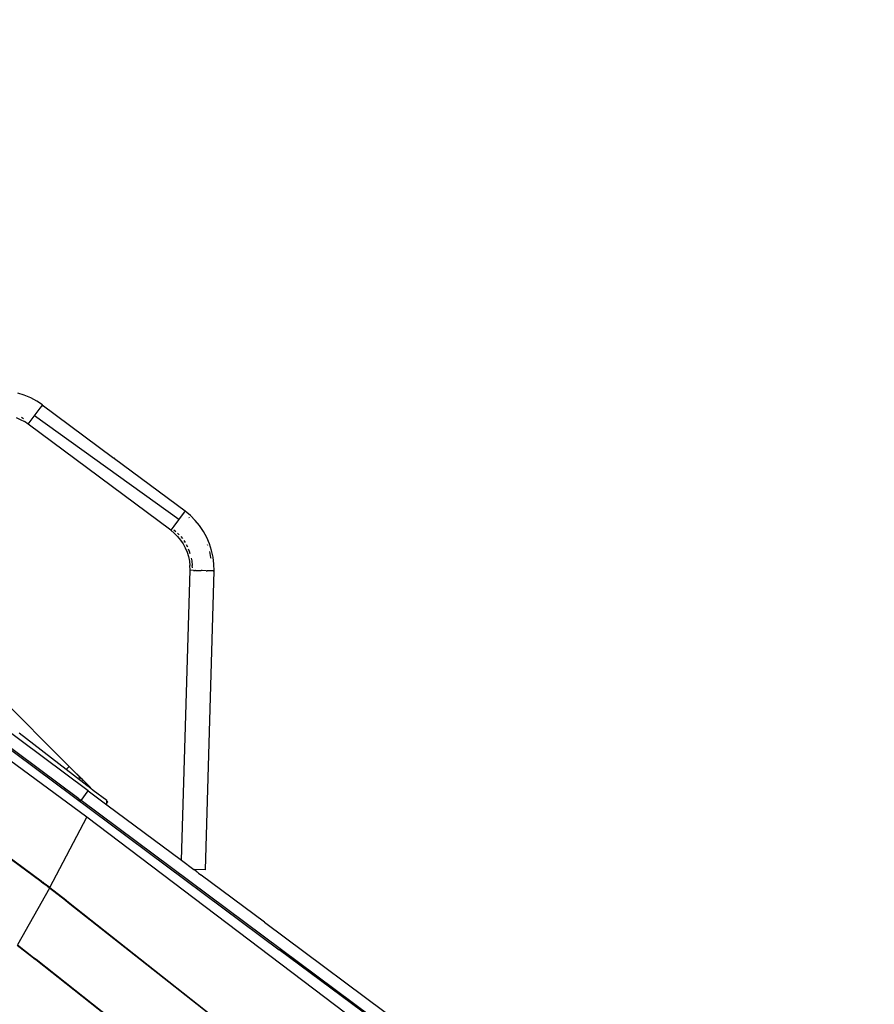
# Model space of a CAD drawing. Extents: x 928 to 5293, y 4416 to 6979.
# Drawn here: x 1899 to 2042, y 5664 to 5828 of the extents above; entities that cross this region are included whole.
import ezdxf

# ---------------------------------------------------------------- set-up
doc = ezdxf.new("R2010")
doc.units = 0
doc.layers.get('0').update_dxf_attribs({"linetype": 'CONTINUOUS'})
doc.layers.add('VERDE', color=3, linetype='CONTINUOUS')

# ---------------------------------------------------------------- blocks, each defined once
blk = doc.blocks.new('A$C18589')
for p, q in [((653.99, 1130.03), (860.8, 976.05)), ((818.33, 1068.42), (817.23, 1068.77)), ((819.39, 1067.97), (818.33, 1068.42)), ((820.4, 1067.43), (819.39, 1067.97)), ((821.37, 1066.8), (820.4, 1067.43)), ((818.98, 1063.59), (821.14, 1066.49)), ((821.32, 1066.73), (821.14, 1066.5)), ((821.14, 1066.5), (821.14, 1066.49)), ((821.32, 1066.73), (821.37, 1066.8)), ((833.04, 1058.05), (821.32, 1066.73)), ((816.96, 1064.68), (817.66, 1064.38)), ((817.66, 1064.38), (818.34, 1064.02)), ((817.84, 1064.74), (818.17, 1064.56)), ((818.98, 1063.59), (818.34, 1064.02)), ((842.71, 1045.92), (818.98, 1063.59)), ((833.04, 1058.05), (833.23, 1057.96)), ((833.37, 1057.81), (833.04, 1058.05)), ((833.23, 1057.96), (833.37, 1057.81)), ((845.1, 1049.13), (833.37, 1057.81)), ((844.96, 1048.94), (843.22, 1046.61)), ((844.96, 1048.95), (845.09, 1049.11)), ((844.96, 1048.95), (844.96, 1048.94)), ((844.96, 1048.94), (844.96, 1048.94)), ((845.09, 1049.11), (845.1, 1049.13)), ((845.98, 1048.38), (845.09, 1049.11)), ((845.71, 1048.09), (845.78, 1048.01)), ((846.79, 1047.57), (845.98, 1048.38)), ((843.22, 1046.61), (842.71, 1045.92)), ((843.22, 1046.61), (843.22, 1046.61)), ((847.52, 1046.69), (846.79, 1047.57)), ((848.17, 1045.73), (847.52, 1046.69)), ((842.71, 1045.92), (843.3, 1045.43)), ((843.24, 1046), (843.57, 1045.73)), ((843.3, 1045.43), (843.85, 1044.89)), ((843.84, 1045.46), (844.14, 1045.16)), ((843.85, 1044.89), (844.34, 1044.3)), ((844.38, 1044.86), (844.66, 1044.54)), ((848.72, 1044.72), (848.17, 1045.73)), ((849.17, 1043.67), (848.72, 1044.72)), ((844.34, 1044.3), (844.77, 1043.66)), ((844.77, 1043.66), (845.13, 1042.99)), ((844.87, 1044.22), (845.11, 1043.87)), ((845.13, 1042.99), (845.43, 1042.28)), ((845.29, 1043.53), (845.49, 1043.16)), ((845.64, 1042.81), (845.81, 1042.42)), ((848.8, 1043.53), (848.83, 1043.43)), ((849.52, 1042.57), (849.17, 1043.67)), ((845.43, 1042.28), (845.67, 1041.55)), ((845.67, 1041.55), (845.83, 1040.8)), ((845.81, 1042.42), (845.92, 1042.06)), ((846.13, 1041.28), (846.22, 1040.86)), ((849.15, 1042.37), (849.36, 1041.38)), ((849.36, 1041.38), (849.38, 1041.28)), ((849.76, 1041.44), (849.52, 1042.57)), ((849.89, 1040.3), (849.76, 1041.44)), ((845.83, 1040.8), (845.91, 1040.04)), ((845.93, 1039.27), (845.91, 1040.04)), ((846.22, 1040.86), (846.31, 1040.06)), ((846.32, 1039.68), (846.31, 1040.06)), ((849.93, 1039.15), (849.89, 1040.3)), ((844.52, 990.96), (845.93, 1039.27)), ((845.93, 1039.27), (846.03, 1039.27)), ((846.03, 1039.27), (846.03, 1039.27)), ((846.48, 1039.25), (846.03, 1039.27)), ((846.49, 1039.25), (846.48, 1039.25)), ((846.5, 1039.25), (846.49, 1039.25)), ((846.5, 1039.25), (846.5, 1039.25)), ((846.5, 1039.25), (846.53, 1039.25)), ((846.53, 1039.25), (846.53, 1039.25)), ((846.53, 1039.25), (846.55, 1039.25)), ((846.55, 1039.25), (846.56, 1039.25)), ((846.55, 1039.25), (846.55, 1039.25)), ((846.56, 1039.25), (846.57, 1039.25)), ((846.57, 1039.25), (846.71, 1039.25)), ((846.71, 1039.25), (846.72, 1039.25)), ((846.84, 1039.24), (846.72, 1039.25)), ((846.85, 1039.24), (846.84, 1039.24)), ((846.86, 1039.24), (846.85, 1039.24)), ((846.86, 1039.24), (846.89, 1039.24)), ((846.89, 1039.24), (847.65, 1039.22)), ((847.65, 1039.22), (847.66, 1039.22)), ((847.66, 1039.22), (847.79, 1039.21)), ((847.8, 1039.21), (847.79, 1039.21)), ((847.8, 1039.21), (847.81, 1039.21)), ((847.87, 1039.21), (847.81, 1039.21)), ((847.87, 1039.21), (847.88, 1039.21)), ((847.91, 1039.21), (847.88, 1039.21)), ((847.93, 1039.21), (847.91, 1039.21)), ((847.93, 1039.21), (847.94, 1039.21)), ((848.64, 1039.19), (847.94, 1039.21)), ((848.48, 989.38), (849.93, 1039.15)), ((848.64, 1039.19), (848.64, 1039.19)), ((848.64, 1039.19), (848.69, 1039.19)), ((848.69, 1039.19), (848.69, 1039.19)), ((848.69, 1039.19), (848.78, 1039.19)), ((848.78, 1039.19), (848.78, 1039.19)), ((848.99, 1039.18), (848.78, 1039.19)), ((848.99, 1039.18), (848.99, 1039.18)), ((849.78, 1039.16), (848.99, 1039.18)), ((849.79, 1039.16), (849.78, 1039.16)), ((849.79, 1039.16), (849.93, 1039.15)), ((798.24, 1034.16), (825.79, 1006.61)), ((828.97, 1002.54), (792.7, 1029.55)), ((827.43, 1001.19), (797.77, 1023.28)), ((825.28, 1006.1), (817.46, 1012.11)), ((828.74, 998.17), (814.79, 1008.42)), ((825.28, 1006.1), (825.79, 1006.61)), ((828.23, 1003.83), (825.28, 1006.1)), ((825.79, 1006.61), (826.41, 1005.99)), ((826.41, 1005.99), (827.61, 1004.81)), ((826.41, 1005.99), (827.71, 1004.72)), ((827.71, 1004.51), (827.42, 1004.79)), ((827.61, 1004.81), (827.83, 1004.6)), ((827.61, 1004.81), (827.71, 1004.72)), ((827.71, 1004.72), (827.72, 1004.71)), ((827.72, 1004.71), (827.83, 1004.6)), ((827.72, 1004.71), (827.83, 1004.61)), ((827.83, 1004.6), (827.83, 1004.61)), ((827.83, 1004.61), (828.16, 1004.27)), ((827.83, 1004.6), (827.99, 1004.43)), ((827.83, 1004.6), (827.99, 1004.43)), ((827.99, 1004.43), (828.16, 1004.27)), ((828.16, 1004.27), (828.89, 1003.55)), ((828.57, 1003.68), (828.23, 1003.83)), ((828.76, 1003.42), (828.23, 1003.83)), ((828.89, 1003.55), (828.57, 1003.68)), ((828.57, 1003.68), (829.43, 1002.91)), ((828.57, 1003.68), (828.8, 1003.46)), ((828.78, 1003.44), (828.69, 1003.52)), ((828.78, 1003.44), (828.8, 1003.46)), ((828.8, 1003.46), (829.19, 1003.1)), ((828.89, 1003.55), (829.81, 1002.61)), ((827.78, 1000.93), (828.97, 1002.54)), ((828.76, 1003.42), (828.78, 1003.44)), ((828.9, 1003.32), (828.76, 1003.42)), ((828.9, 1003.32), (828.78, 1003.44)), ((829.19, 1003.1), (828.9, 1003.32)), ((828.97, 1002.54), (832.09, 1000.22)), ((829.43, 1002.91), (829.19, 1003.1)), ((829.81, 1002.61), (829.43, 1002.91)), ((832.05, 1000.9), (829.81, 1002.61)), ((827.43, 1001.19), (827.78, 1000.93)), ((876.23, 964.85), (827.78, 1000.93)), ((832.05, 1000.87), (832.05, 1000.9)), ((832.05, 1000.87), (832.26, 1000.71)), ((832.07, 1000.55), (832.05, 1000.87)), ((832.07, 1000.51), (832.26, 1000.71)), ((832.16, 1000.62), (832.07, 1000.55)), ((832.07, 1000.53), (832.16, 1000.62)), ((832.07, 1000.53), (832.07, 1000.55)), ((832.07, 1000.51), (832.07, 1000.53)), ((832.09, 1000.22), (832.07, 1000.51)), ((832.09, 1000.22), (844.52, 990.96)), ((832.26, 1000.71), (832.16, 1000.62)), ((822.6, 986.45), (828.72, 998.14)), ((828.72, 998.14), (828.74, 998.17)), ((873.66, 964.11), (828.72, 998.14)), ((821.07, 987.42), (813.74, 992.84)), ((813.82, 992.94), (821.13, 987.53)), ((844.52, 990.96), (846.57, 989.43)), ((848.48, 989.38), (846.57, 989.43)), ((846.94, 989.16), (846.57, 989.43)), ((846.94, 989.16), (846.95, 989.15)), ((846.95, 989.15), (847.09, 989.04)), ((847.09, 989.04), (847.1, 989.04)), ((847.1, 989.04), (847.11, 989.03)), ((847.1, 989.04), (847.1, 989.04)), ((847.11, 989.03), (847.11, 989.03)), ((847.15, 989.01), (847.11, 989.03)), ((847.15, 989.01), (847.15, 989)), ((847.35, 988.85), (847.15, 989)), ((847.36, 988.85), (847.35, 988.85)), ((847.36, 988.85), (847.36, 988.85)), ((847.36, 988.85), (847.73, 988.57)), ((821.07, 987.42), (821.13, 987.53)), ((821.08, 987.42), (821.07, 987.42)), ((821.14, 987.53), (821.08, 987.42)), ((821.25, 987.29), (821.08, 987.42)), ((821.13, 987.53), (821.14, 987.53)), ((821.14, 987.53), (821.31, 987.4)), ((821.31, 987.4), (821.25, 987.29)), ((821.38, 987.19), (821.25, 987.29)), ((821.31, 987.4), (821.45, 987.3)), ((821.45, 987.3), (821.38, 987.19)), ((821.39, 987.19), (821.38, 987.19)), ((821.39, 987.19), (821.45, 987.3)), ((821.47, 987.12), (821.39, 987.19)), ((821.45, 987.3), (821.45, 987.3)), ((821.45, 987.3), (821.54, 987.24)), ((821.47, 987.12), (821.54, 987.24)), ((821.89, 986.81), (821.47, 987.12)), ((821.54, 987.24), (821.95, 986.93)), ((847.74, 988.57), (847.73, 988.57)), ((847.73, 988.57), (847.73, 988.57)), ((847.73, 988.57), (847.73, 988.57)), ((847.81, 988.51), (847.74, 988.57)), ((847.81, 988.51), (847.81, 988.51)), ((858.31, 980.69), (847.81, 988.51)), ((822.54, 986.33), (817.22, 976.89)), ((821.95, 986.93), (821.89, 986.81)), ((822.18, 986.6), (821.89, 986.81)), ((821.95, 986.93), (822.24, 986.71)), ((822.24, 986.71), (822.18, 986.6)), ((822.27, 986.53), (822.18, 986.6)), ((822.24, 986.71), (822.33, 986.65)), ((822.27, 986.53), (822.33, 986.65)), ((822.54, 986.33), (822.27, 986.53)), ((822.33, 986.65), (822.6, 986.45)), ((825.16, 984.27), (822.54, 986.33)), ((822.6, 986.45), (825.22, 984.38)), ((825.22, 984.38), (825.16, 984.27)), ((825.23, 984.21), (825.16, 984.27)), ((825.22, 984.38), (825.29, 984.32)), ((825.29, 984.32), (825.23, 984.21)), ((825.32, 984.15), (825.23, 984.21)), ((825.29, 984.32), (825.38, 984.25)), ((825.38, 984.25), (825.32, 984.14)), ((825.38, 984.25), (825.32, 984.15)), ((825.32, 984.14), (825.32, 984.15)), ((825.55, 983.96), (825.32, 984.14)), ((825.38, 984.25), (825.62, 984.07)), ((825.38, 984.25), (825.38, 984.25)), ((825.62, 984.07), (825.55, 983.96)), ((825.63, 983.9), (825.55, 983.96)), ((825.62, 984.07), (825.69, 984.01)), ((825.69, 984.01), (825.63, 983.9)), ((863.24, 954.25), (825.63, 983.9)), ((825.69, 984.01), (863.29, 954.32)), ((858.31, 980.69), (858.31, 980.69)), ((858.31, 980.69), (882.73, 962.51)), ((819.83, 974.69), (817.16, 976.79)), ((817.22, 976.89), (819.88, 974.79)), ((876.29, 964.58), (860.8, 976.05)), ((819.88, 974.79), (819.83, 974.69)), ((819.91, 974.63), (819.83, 974.69)), ((819.88, 974.79), (819.97, 974.72)), ((819.97, 974.72), (819.91, 974.63)), ((819.92, 974.62), (819.91, 974.63)), ((819.97, 974.72), (819.92, 974.62)), ((820.15, 974.44), (819.92, 974.62)), ((819.97, 974.72), (819.97, 974.72)), ((819.97, 974.72), (820.21, 974.54)), ((820.21, 974.54), (820.15, 974.44)), ((820.23, 974.38), (820.15, 974.44)), ((820.21, 974.54), (820.28, 974.48)), ((820.28, 974.48), (820.23, 974.38)), ((856.8, 945.61), (820.23, 974.38)), ((820.28, 974.48), (856.84, 945.66))]:
    blk.add_line(p, q)

msp = doc.modelspace()

# ---------------------------------------------------------------- linework, layer by layer
msp.add_line((1901.82, 5761.65), (1925.86, 5744.38))
at = {"layer": 'VERDE'}
msp.add_lwpolyline([(1783.5, 5533.02), (1913.84, 5533.02, 0.98879), (1918.8, 5972.96, 0.382678), (1700.1, 6169.06), (1530.1, 6169.06, 0.389272), (1310.91, 5967.94, 0.11981), (1222.14, 5913.86), (1167.12, 5858.81, 0.708852), (1346.99, 5484.63, 0.940711)], format="xyb", close=True, dxfattribs=at)

# ---------------------------------------------------------------- block references
msp.add_blockref('A$C18589', (1081.77, 4696.61))

doc.saveas('drawing.dxf')
